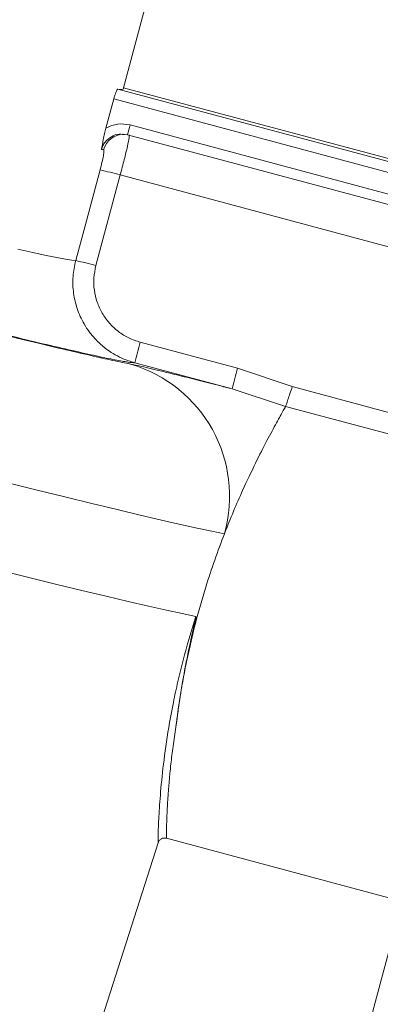
# Model space of a CAD drawing. Units: millimetres. Extents: x 0 to 420, y 0 to 297.
# Drawn here: x 114 to 117, y 45 to 54 of the extents above; entities that cross this region are included whole.
import ezdxf

# ---------------------------------------------------------------- set-up
doc = ezdxf.new("R2010")
doc.units = ezdxf.units.MM
doc.layers.add('SLD-0', color=179, linetype='Continuous')

msp = doc.modelspace()

# ---------------------------------------------------------------- linework, layer by layer
at = {"layer": 'SLD-0', "color": 179, "linetype": 'Continuous', "lineweight": 15}
for p, q in [((114.68783, 53.52493), (114.94657, 54.49071)), ((119.67533, 52.17514), (114.63751, 53.5248)), ((114.69125, 53.5377), (119.68168, 52.20074)), ((114.59739, 53.43018), (114.52237, 53.15017)), ((119.64902, 52.07682), (114.59739, 53.43018)), ((114.7543, 53.18112), (119.50068, 51.90954)), ((114.67765, 53.09326), (114.72924, 53.0877)), ((114.70082, 53.08823), (114.67814, 53.0898)), ((119.47524, 51.81471), (114.72886, 53.08629)), ((114.74452, 53.08457), (114.74454, 53.06998)), ((114.46614, 52.7491), (114.33574, 52.26234)), ((114.65967, 52.70071), (114.4268, 51.83151)), ((119.37405, 51.4377), (114.65967, 52.70071)), ((114.33574, 52.26234), (114.23327, 51.8799)), ((114.85239, 51.09643), (115.78436, 50.84675)), ((115.73175, 50.65011), (114.79978, 50.89979)), ((115.78436, 50.84675), (116.30859, 50.67107)), ((116.24477, 50.48119), (115.73175, 50.65011)), ((118.39756, 50.11142), (116.30859, 50.67107)), ((116.24476, 50.48119), (116.2447, 50.48105)), ((116.2447, 50.48105), (118.34584, 49.91814)), ((113.77229, 48.84301), (113.4868, 48.91366)), ((114.0408, 48.77721), (113.77229, 48.84301)), ((114.29151, 48.71644), (114.0408, 48.77721)), ((114.52367, 48.6609), (114.29151, 48.71644)), ((114.73658, 48.61076), (114.52367, 48.6609)), ((114.92959, 48.56615), (114.73658, 48.61076)), ((115.10213, 48.52722), (114.92959, 48.56615)), ((115.25367, 48.49409), (115.10213, 48.52722)), ((115.38377, 48.46685), (115.25367, 48.49409)), ((114.23879, 43.83966), (115.0233, 46.29691)), ((115.10316, 46.34017), (117.23419, 45.76926)), ((117.15198, 44.9447), (117.35912, 45.7173)), ((116.94507, 44.1718), (117.15198, 44.9447)), ((117.15244, 44.94409), (116.9453, 44.1715))]:
    msp.add_line(p, q, dxfattribs=at)
at = {"layer": 'SLD-0', "color": 8, "linetype": 'Continuous', "lineweight": 15}
for p, q in [((113.82382, 51.95699), (113.67703, 51.9902)), ((113.94961, 51.92958), (113.82382, 51.95699)), ((114.05384, 51.90809), (113.94961, 51.92958)), ((114.13608, 51.8926), (114.05384, 51.90809)), ((114.19598, 51.88319), (114.13608, 51.8926)), ((114.23327, 51.8799), (114.19598, 51.88319)), ((113.55793, 49.75446), (113.85146, 49.68151)), ((113.85146, 49.68151), (114.12841, 49.61331)), ((114.12841, 49.61331), (114.38793, 49.55006)), ((114.38793, 49.55006), (114.62925, 49.49195)), ((114.62925, 49.49195), (114.85163, 49.43915)), ((114.85163, 49.43915), (115.05441, 49.39183)), ((115.05441, 49.39183), (115.23698, 49.35013)), ((115.23698, 49.35013), (115.39878, 49.31417)), ((115.39878, 49.31417), (115.53932, 49.28407)), ((115.53932, 49.28407), (115.65819, 49.2599))]:
    msp.add_line(p, q, dxfattribs=at)
at = {"layer": 'SLD-0', "color": 179, "linetype": 'Continuous', "lineweight": 15}
for centre, radius, start, end in [((114.66245, 53.60479), 0.08379, 252.68081, 287.626873), ((47.79222, 71.0945), 69.31673, 344.9420432, 345.023202), ((114.55271, 53.48974), 0.54895, 262.435894, 264.566921), ((113.77625, 49.57843), 3.24486, 74.201676, 77.724522), ((113.54291, 48.70734), 3.2468, 74.202729, 77.723469), ((272.30376, 8.86301), 163.01716, 164.9849088, 165.0564559), ((114.38703, 49.61964), 1.32109, 344.198642, 73.626843), ((273.58067, 8.52062), 163.37435, 164.9848428, 165.0562328)]:
    msp.add_arc(centre, radius, start, end, dxfattribs=at)
at = {"layer": 'SLD-0', "color": 8, "linetype": 'Continuous', "lineweight": 15}
msp.add_arc((114.69329, 52.89219), 0.19921, 89.877988, 165.14842, dxfattribs=at)
at = {"layer": 'SLD-0', "color": 179, "linetype": 'Continuous', "lineweight": 15}
for points, knots in [([(114.63751, 53.5248), (114.63569, 53.52391), (114.63204, 53.52214), (114.6232, 53.50583), (114.61321, 53.48146), (114.60418, 53.45461), (114.59928, 53.43696), (114.59739, 53.43018)], [0, 0, 0, 0, 0.2172901, 0.4345965, 0.6512198, 0.8658237, 1, 1, 1, 1]), ([(114.52237, 53.15017), (114.55949, 53.16694), (114.6337, 53.20046), (114.71411, 53.18757), (114.7543, 53.18112)], [0, 0, 0, 0, 0.5002029, 1, 1, 1, 1]), ([(114.52237, 53.15017), (114.51786, 53.1325), (114.50835, 53.09517), (114.49369, 53.02432), (114.48569, 52.97672), (114.48045, 52.94557)], [0, 0, 0, 0, 0.2370583, 0.5007107, 1, 1, 1, 1]), ([(114.50073, 52.94326), (114.50187, 52.94239), (114.50414, 52.94065), (114.50462, 52.92465), (114.49947, 52.88809), (114.48555, 52.82374), (114.47261, 52.77399), (114.46614, 52.7491)], [0, 0, 0, 0, 0.1259541, 0.251383, 0.500642, 0.750179, 1, 1, 1, 1]), ([(114.79978, 50.89979), (114.77917, 50.90584), (114.72898, 50.92059), (114.65284, 50.95328), (114.58017, 50.99423), (114.50549, 51.04674), (114.43364, 51.1106), (114.36557, 51.19043), (114.29945, 51.29074), (114.24327, 51.41519), (114.20807, 51.56936), (114.20123, 51.72601), (114.22267, 51.82897), (114.23327, 51.8799)], [0, 0, 0, 0, 0.0512863, 0.1249061, 0.1973181, 0.2501606, 0.342754, 0.4260437, 0.5000296, 0.6292031, 0.7495656, 0.8761153, 1, 1, 1, 1]), ([(114.4268, 51.83151), (114.41877, 51.79279), (114.40274, 51.71551), (114.40813, 51.59655), (114.43496, 51.48141), (114.48422, 51.37362), (114.5533, 51.27754), (114.64002, 51.19704), (114.74026, 51.13338), (114.81505, 51.10874), (114.85239, 51.09643)], [0, 0, 0, 0, 0.1255582, 0.2505595, 0.3756292, 0.5002234, 0.6254747, 0.7500028, 0.8751742, 1, 1, 1, 1]), ([(115.73175, 50.65011), (115.65987, 50.66834), (115.51739, 50.70449), (115.31649, 50.75499), (115.14737, 50.79693), (115.01154, 50.82997), (114.90588, 50.85503), (114.81836, 50.87504), (114.77911, 50.88311), (114.75943, 50.88715)], [0, 0, 0, 0, 0.16851643, 0.33405861, 0.49876895, 0.62637304, 0.74934993, 0.87431959, 1, 1, 1, 1]), ([(116.30859, 50.67107), (116.30115, 50.64898), (116.28626, 50.60473), (116.26629, 50.54543), (116.25107, 50.50007), (116.24682, 50.48733), (116.24477, 50.48119)], [0, 0, 0, 0, 0.2493535, 0.499551, 0.7588745, 1, 1, 1, 1]), ([(115.65819, 49.2599), (115.68725, 49.3328), (115.74537, 49.4786), (115.84681, 49.70888), (115.95774, 49.94241), (116.06966, 50.16093), (116.16111, 50.33053), (116.21797, 50.43264), (116.2379, 50.46873), (116.2447, 50.48105)], [0, 0, 0, 0, 0.1168601, 0.2337274, 0.4033343, 0.5729388, 0.7425472, 0.9121246, 1, 1, 1, 1]), ([(115.1936, 47.40539), (115.20711, 47.50836), (115.2345, 47.71721), (115.29737, 48.05514), (115.3784, 48.40329), (115.46952, 48.72288), (115.5645, 49.01174), (115.62678, 49.1767), (115.65819, 49.2599)], [0, 0, 0, 0, 0.17706035, 0.35913217, 0.5362347, 0.7186562, 0.8580869, 1, 1, 1, 1]), ([(115.1936, 47.40539), (115.19836, 47.44372), (115.21265, 47.55883), (115.24284, 47.76063), (115.28161, 47.97687), (115.32047, 48.16809), (115.34659, 48.28666), (115.36439, 48.36623), (115.37113, 48.3966), (115.3763, 48.42048), (115.37961, 48.43642), (115.38168, 48.44707), (115.38295, 48.45421), (115.38373, 48.45929), (115.38415, 48.46285), (115.38426, 48.46518), (115.38414, 48.46633), (115.38396, 48.46677), (115.38381, 48.46683), (115.38376, 48.46684)], [0, 0, 0, 0, 0.116524, 0.349865, 0.5831779, 0.7202957, 0.8746688, 0.9059869, 0.9367635, 0.9573141, 0.971093, 0.9803758, 0.9866684, 0.990974, 0.9948161, 0.9971729, 0.9985226, 0.9995521, 1, 1, 1, 1]), ([(114.07576, 43.75145), (114.06823, 43.7491), (114.05284, 43.74431), (113.94276, 43.76046), (113.76844, 43.7939), (113.5261, 43.84595), (113.21996, 43.91561), (112.85244, 44.00234), (112.42724, 44.10527), (111.94841, 44.22343), (111.42056, 44.35566), (110.84878, 44.50069), (110.23858, 44.65714), (109.59583, 44.82349), (108.92673, 44.99814), (108.23771, 45.17941), (107.53542, 45.36555), (106.82661, 45.55478), (106.11811, 45.74526), (105.41675, 45.93516), (104.72928, 46.12266), (104.06233, 46.30595), (103.4223, 46.48326), (102.81537, 46.65289), (102.24739, 46.8132), (101.72382, 46.96265), (101.2497, 47.0998), (100.82961, 47.22332), (100.46756, 47.33205), (100.16716, 47.42488), (99.93085, 47.50107), (99.7626, 47.5594), (99.6577, 47.60103), (99.64642, 47.61316), (99.64078, 47.61922)], [0, 0, 0, 0, 0.0300004, 0.0612907, 0.092581, 0.1238713, 0.1551617, 0.186452, 0.2177423, 0.2490326, 0.2803229, 0.3116132, 0.3429035, 0.3741938, 0.4054841, 0.4367744, 0.4680647, 0.499355, 0.5306454, 0.5619357, 0.593226, 0.6245163, 0.6558066, 0.6870969, 0.7183872, 0.7496775, 0.7809678, 0.8122581, 0.8435485, 0.8748388, 0.9061291, 0.9374194, 0.9687097, 1, 1, 1, 1]), ([(115.02288, 46.29557), (115.02612, 46.30308), (115.03284, 46.31865), (115.05346, 46.33544), (115.07871, 46.34393), (115.09555, 46.3413), (115.10368, 46.34003)], [0, 0, 0, 0, 0.2413118, 0.4998482, 0.7584859, 1, 1, 1, 1])]:
    msp.add_open_spline(points, degree=3, knots=knots, dxfattribs=at)
at = {"layer": 'SLD-0', "color": 8, "linetype": 'Continuous', "lineweight": 15}
for points, knots in [([(114.67814, 53.0898), (114.66887, 53.09085), (114.6334, 53.09486), (114.57296, 53.07063), (114.52179, 53.02806), (114.49294, 52.98321), (114.48458, 52.95803), (114.48045, 52.94557)], [0, 0, 0, 0, 0.1054196, 0.4029362, 0.7002097, 0.8515539, 1, 1, 1, 1]), ([(114.74454, 53.06998), (114.74495, 53.06659), (114.7462, 53.05634), (114.72984, 52.97834), (114.69986, 52.85306), (114.67312, 52.75171), (114.65967, 52.70071)], [0, 0, 0, 0, 0.1414843, 0.4274928, 0.7119421, 1, 1, 1, 1]), ([(111.97242, 51.56191), (112.04047, 51.54446), (112.27118, 51.48528), (112.63565, 51.39298), (113.06176, 51.28604), (113.45087, 51.18976), (113.80176, 51.10435), (114.11137, 51.03057), (114.37612, 50.96931), (114.59831, 50.91985), (114.70572, 50.89805), (114.75943, 50.88715)], [0, 0, 0, 0, 0.04970115, 0.16848847, 0.28727584, 0.40606319, 0.52485059, 0.64363793, 0.76242528, 0.88121266, 1, 1, 1, 1]), ([(114.79978, 50.89979), (114.78107, 50.90103), (114.74367, 50.90352), (114.61644, 50.9265), (114.43877, 50.96326), (114.206, 51.01517), (113.9278, 51.07975), (113.70295, 51.13386), (113.59163, 51.16065)], [0, 0, 0, 0, 0.1672115, 0.334423, 0.5016345, 0.6688461, 0.8360576, 1, 1, 1, 1]), ([(115.02307, 46.29698), (115.02268, 46.30302), (115.0219, 46.31521), (115.02505, 46.44398), (115.0353, 46.64733), (115.05808, 46.92332), (115.09929, 47.25787), (115.15366, 47.57446), (115.21122, 47.84199), (115.27751, 48.11661), (115.34122, 48.3266), (115.38377, 48.46685)], [0, 0, 0, 0, 0.12253712, 0.24716086, 0.37223573, 0.49764536, 0.62265876, 0.74855585, 0.81131918, 0.87398721, 1, 1, 1, 1]), ([(115.10373, 46.34231), (115.10344, 46.34427), (115.10281, 46.34849), (115.103, 46.40172), (115.10488, 46.49051), (115.10862, 46.58628), (115.11283, 46.66545), (115.11593, 46.71705), (115.11972, 46.77244), (115.12453, 46.83587), (115.12983, 46.89801), (115.13683, 46.97218), (115.14478, 47.04794), (115.15487, 47.13443), (115.16615, 47.22186), (115.17885, 47.31198), (115.1888, 47.37496), (115.1936, 47.40539)], [0, 0, 0, 0, 0.1102324, 0.2369316, 0.3639076, 0.4913011, 0.5293086, 0.5715323, 0.6179727, 0.6566909, 0.7093188, 0.745638, 0.8018317, 0.8508286, 0.8997809, 0.9515681, 1, 1, 1, 1])]:
    msp.add_open_spline(points, degree=3, knots=knots, dxfattribs=at)

doc.saveas('drawing.dxf')
